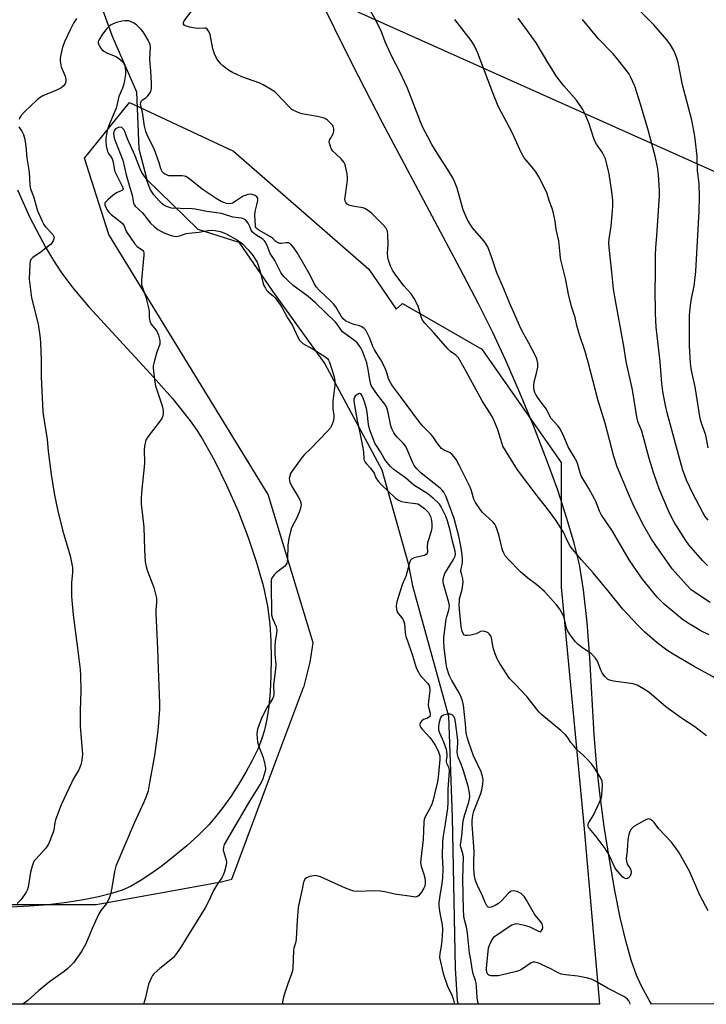
# Model space of a CAD drawing. Units: inches. Extents: x 1201770 to 1207771, y 549455 to 553457.
# Drawn here: x 1204527 to 1204780, y 549456 to 549818 of the extents above; entities that cross this region are included whole.
import ezdxf

# ---------------------------------------------------------------- set-up
doc = ezdxf.new("R2010")
doc.units = ezdxf.units.IN
doc.header["$MEASUREMENT"] = 0
for name, color, linetype in [('HYDRO-Single Line Stream', 4, 'Continuous'), ('NTRL-Farm Land', 3, 'Continuous'), ('NTRL-Trees', 3, 'Continuous'), ('Undefined', 1, 'Continuous'), ('UTIL-Cross Country Transmission Line', 1, 'Continuous')]:
    doc.layers.add(name, color=color, linetype=linetype)

msp = doc.modelspace()

# ---------------------------------------------------------------- linework, layer by layer
at = {"layer": 'HYDRO-Single Line Stream'}
msp.add_lwpolyline([(1204532.45, 549937.75), (1204530.07, 549927.15), (1204531.29, 549910.18), (1204541.18, 549877.52), (1204550.13, 549859.34), (1204554.27, 549831.32), (1204561.2, 549811.97), (1204570.19, 549791.52), (1204571.04, 549770.47), (1204573.96, 549759.2), (1204592.65, 549740.97), (1204607.73, 549736.21), (1204620.15, 549718.24), (1204639.31, 549691.55), (1204654.19, 549663.87), (1204660.24, 549652.58), (1204670, 549618.11), (1204671.54, 549609.86), (1204684.79, 549561.94), (1204686.16, 549524.82), (1204687.19, 549469.34), (1204688.03, 549457.53), (1204688.33, 549456.16)], dxfattribs=at)
at = {"layer": 'NTRL-Farm Land'}
msp.add_lwpolyline([(1204983.28, 549456.23), (1204759.43, 549456.17), (1204758.54, 549457.63), (1204755.71, 549462.76), (1204753.85, 549466.76), (1204751.91, 549472.29), (1204749.93, 549479.36), (1204747.92, 549487.96), (1204745.93, 549497.88), (1204743.91, 549509.31), (1204742.03, 549521.44), (1204740.39, 549533.71), (1204739.16, 549544.68), (1204738.32, 549555.23), (1204736.66, 549583.41), (1204735.71, 549596.36), (1204734.43, 549608.45), (1204732.87, 549617.79), (1204730.95, 549625.63), (1204728.31, 549634.67), (1204724.9, 549645.02), (1204720.84, 549656.3), (1204716.12, 549668.51), (1204711.05, 549680.85), (1204705.88, 549692.72), (1204700.95, 549703.3), (1204695.81, 549713.6), (1204688.99, 549726.72), (1204660.5, 549780.04), (1204649.54, 549801.5), (1204636.13, 549828.64)], dxfattribs=at)
msp.add_polyline3d([(1204526.44, 549755.5, 0), (1204530.98, 549745.34, 0), (1204536.73, 549734.41, 0), (1204539.66, 549729.45, 0), (1204542.3, 549725.37, 0), (1204546.67, 549719.53, 0), (1204552.63, 549712.48, 0), (1204575.3, 549687.86, 0), (1204583.35, 549678.73, 0), (1204589.86, 549670.59, 0), (1204592.32, 549667.14, 0), (1204594.45, 549663.81, 0), (1204598.8, 549655.99, 0), (1204603.24, 549646.94, 0), (1204607.45, 549637.32, 0), (1204611.22, 549627.61, 0), (1204614.29, 549618.52, 0), (1204616.68, 549610, 0), (1204618.28, 549602.43, 0), (1204619.12, 549595.79, 0), (1204619.46, 549589.67, 0), (1204619.6, 549583.15, 0), (1204619.52, 549576.89, 0), (1204619.22, 549570.9, 0), (1204618.73, 549565.56, 0), (1204618.03, 549560.84, 0), (1204617.17, 549556.82, 0), (1204616.11, 549553.41, 0), (1204614.67, 549549.91, 0), (1204612.72, 549545.88, 0), (1204610.31, 549541.43, 0), (1204607.63, 549536.91, 0), (1204604.78, 549532.49, 0), (1204601.97, 549528.5, 0), (1204599.2, 549524.94, 0), (1204596.67, 549522.05, 0), (1204592.99, 549518.39, 0), (1204588.6, 549514.35, 0), (1204584.03, 549510.48, 0), (1204579.57, 549506.98, 0), (1204575.4, 549503.97, 0), (1204571.48, 549501.43, 0), (1204567.9, 549499.43, 0), (1204564.88, 549498.06, 0), (1204561, 549496.75, 0), (1204556.23, 549495.53, 0), (1204550.65, 549494.42, 0), (1204544.56, 549493.49, 0), (1204537.67, 549492.69, 0), (1204530.77, 549492.13, 0), (1204524.06, 549491.83, 0)], dxfattribs=at)
at = {"layer": 'NTRL-Trees'}
msp.add_polyline3d([(1204492.87, 549492.78, 0), (1204555.37, 549492.78, 0), (1204601.2, 549501.12, 0), (1204605.23, 549502.13, 0), (1204621.74, 549546.38, 0), (1204631.64, 549572.9, 0), (1204631.7, 549573.07, 0), (1204633.98, 549581.79, 0), (1204635.05, 549588.98, 0), (1204618.58, 549643.46, 0), (1204559.93, 549739.09, 0), (1204551.01, 549767.14, 0), (1204567.58, 549787.54, 0), (1204605.83, 549769.69, 0), (1204655.55, 549726.34, 0), (1204665.55, 549711.58, 0), (1204667.87, 549713.62, 0), (1204697.04, 549696.95, 0), (1204726.2, 549655.28, 0), (1204726.2, 549609.45, 0), (1204734.54, 549521.95, 0), (1204740.23, 549456.17, 0), (1204338.91, 549456.07, 0)], dxfattribs=at)
at = {"layer": 'Undefined'}
for points, elevation in [([(1204780.16, 549660.66), (1204779.3, 549665.3), (1204777.8, 549669.64), (1204777.31, 549671.35), (1204775.39, 549683), (1204774.31, 549687.97), (1204773.97, 549689.84), (1204773.76, 549691.79), (1204773.38, 549698.13), (1204773.33, 549705.39), (1204773.39, 549709.37), (1204773.66, 549712.92), (1204774.12, 549715.47), (1204775.1, 549720.04), (1204775.7, 549725.47), (1204776.9, 549747.63), (1204777, 549752.78), (1204776.87, 549757.73), (1204776.33, 549762.43), (1204776.21, 549767.88), (1204775.34, 549775.21), (1204774.17, 549781.1), (1204770.78, 549794.06), (1204769.12, 549802.25), (1204768.57, 549804.23), (1204767.64, 549806.66), (1204766.37, 549808.74), (1204764.97, 549810.57), (1204760.21, 549816.15), (1204758.79, 549817.63), (1204753.34, 549822.94)], 420), ([(1204780.97, 549603.79), (1204776.26, 549606.81), (1204775.04, 549607.63), (1204773.98, 549608.46), (1204772.2, 549610.24), (1204767, 549616.19), (1204760.68, 549625.09), (1204759.42, 549627.03), (1204756.51, 549631.99), (1204753.14, 549638.67), (1204751.24, 549642.88), (1204747.69, 549651.28), (1204746.77, 549653.67), (1204745.54, 549657.48), (1204742.31, 549669.7), (1204739.75, 549677.85), (1204736.14, 549692.08), (1204734.98, 549696.02), (1204732.94, 549702.14), (1204731.96, 549705.57), (1204731.28, 549708.51), (1204729.99, 549712.63), (1204728.92, 549717.09), (1204727.82, 549722.92), (1204725.98, 549730.17), (1204725.76, 549731.86), (1204725.31, 549736.68), (1204724.38, 549740.86), (1204723.93, 549743.92), (1204723.23, 549747.33), (1204722.79, 549749), (1204721.85, 549751.2), (1204720.87, 549754.33), (1204720.44, 549755.44), (1204717.92, 549760.21), (1204716.87, 549762.02), (1204715.5, 549763.81), (1204712.58, 549767.26), (1204711.43, 549769.17), (1204708.16, 549776.59), (1204704.22, 549783.92), (1204703.08, 549786.22), (1204701.11, 549791.16), (1204695.6, 549805.67), (1204694.39, 549808.37), (1204693.11, 549810.31), (1204687.11, 549818.09)], 414), ([(1204779.92, 549617.42), (1204779.06, 549618.18), (1204778.08, 549619.21), (1204773.14, 549624.93), (1204772.01, 549626.57), (1204767.74, 549633.31), (1204766.75, 549635.11), (1204765.64, 549637.52), (1204762.24, 549645.59), (1204761.31, 549648.03), (1204760.08, 549651.57), (1204758.51, 549656.73), (1204755.77, 549666.78), (1204755.27, 549668.16), (1204754.45, 549669.91), (1204754.1, 549671.24), (1204752.37, 549681.9), (1204750.12, 549692.39), (1204749.26, 549697.98), (1204745.85, 549716.13), (1204745.37, 549719.02), (1204744.82, 549725.17), (1204743.77, 549734.32), (1204743.68, 549735.8), (1204743.79, 549737.49), (1204744.5, 549742.08), (1204745.06, 549747.7), (1204745.18, 549749.48), (1204745.11, 549751.5), (1204744.85, 549754.68), (1204743.76, 549761.29), (1204743.01, 549764.91), (1204742.45, 549766.8), (1204741.78, 549768.35), (1204741.26, 549769.34), (1204739.16, 549772.28), (1204738.55, 549773.37), (1204738.06, 549774.72), (1204736.41, 549780.04), (1204734.92, 549783.47), (1204734.11, 549785.01), (1204731.79, 549788.38), (1204727.15, 549793.65), (1204724.65, 549797), (1204721.26, 549802.25), (1204716.94, 549809.51), (1204713.86, 549813.9), (1204710.33, 549818.59)], 416), ([(1204780.17, 549634.03), (1204779.14, 549635.44), (1204778.24, 549636.86), (1204774.52, 549643.83), (1204772.29, 549648.71), (1204770.82, 549652.75), (1204765.15, 549673.51), (1204764.5, 549676.17), (1204763.53, 549681.38), (1204763.16, 549684.24), (1204762.5, 549692.19), (1204761.08, 549705), (1204760.83, 549710.02), (1204760.67, 549719.4), (1204760.79, 549723.5), (1204760.79, 549731.46), (1204760.95, 549734.26), (1204761.34, 549738.56), (1204762.27, 549753.24), (1204762.27, 549755.25), (1204761.95, 549761.01), (1204761.55, 549763.91), (1204760.72, 549767.86), (1204759.45, 549772.35), (1204758.3, 549777.03), (1204755.33, 549787), (1204753.29, 549793.51), (1204751.84, 549796.72), (1204750.99, 549798.25), (1204746.46, 549803.98), (1204745.12, 549805.52), (1204739.9, 549810.95), (1204733.97, 549818.08)], 418)]:
    msp.add_lwpolyline(points, dxfattribs=dict(at, elevation=elevation))
for points in [[(1204780.54, 549591.88, 412), (1204777.53, 549593.36, 412), (1204772.55, 549596.33, 412), (1204770.66, 549597.63, 412), (1204764.04, 549603.13, 412), (1204762.63, 549604.46, 412), (1204761.47, 549605.7, 412), (1204756.02, 549612.33, 412), (1204752.73, 549617.08, 412), (1204751.18, 549619.5, 412), (1204745, 549630.03, 412), (1204740.91, 549636.09, 412), (1204740.28, 549637.32, 412), (1204739.05, 549640.64, 412), (1204738.45, 549641.92, 412), (1204736.38, 549645.69, 412), (1204733.52, 549650.31, 412), (1204733.12, 549651.38, 412), (1204732.34, 549654.46, 412), (1204731.95, 549655.54, 412), (1204730.97, 549657.35, 412), (1204728.7, 549661.04, 412), (1204727.15, 549664.73, 412), (1204725.79, 549667.55, 412), (1204724.99, 549668.73, 412), (1204722.56, 549671.44, 412), (1204720.7, 549674.9, 412), (1204717.71, 549678.85, 412), (1204716.84, 549680.26, 412), (1204716.52, 549681.02, 412), (1204716.29, 549681.84, 412), (1204716.13, 549682.68, 412), (1204716.1, 549683.52, 412), (1204716.32, 549684.93, 412), (1204717.18, 549688.03, 412), (1204717.59, 549690.24, 412), (1204717.57, 549691.67, 412), (1204717.2, 549693.39, 412), (1204716.63, 549694.71, 412), (1204714.24, 549699.34, 412), (1204711.81, 549703.54, 412), (1204710.85, 549705.56, 412), (1204708.85, 549710.4, 412), (1204707.18, 549713.94, 412), (1204705.15, 549719.09, 412), (1204702.57, 549724.93, 412), (1204700.59, 549730.89, 412), (1204699.18, 549734.46, 412), (1204698.6, 549735.48, 412), (1204697.74, 549736.68, 412), (1204693.65, 549741.51, 412), (1204692.51, 549743.2, 412), (1204691.65, 549744.71, 412), (1204690.23, 549748.13, 412), (1204688.01, 549756.02, 412), (1204687.04, 549758.56, 412), (1204686.38, 549759.83, 412), (1204684.44, 549763.05, 412), (1204681.47, 549767.55, 412), (1204678.68, 549772.17, 412), (1204677.16, 549774.88, 412), (1204675.5, 549778.14, 412), (1204674.5, 549780.42, 412), (1204669.74, 549792.78, 412), (1204666.91, 549798.85, 412), (1204664.05, 549804.19, 412), (1204661.56, 549809.87, 412), (1204660.15, 549813.56, 412), (1204658.27, 549817.35, 412), (1204654.88, 549823.44, 412)], [(1204784.3, 549575.21, 410), (1204775.11, 549580.29, 410), (1204767.37, 549584.78, 410), (1204765.01, 549586.28, 410), (1204761.45, 549588.98, 410), (1204756.92, 549592.87, 410), (1204754.2, 549595.52, 410), (1204748.81, 549601.33, 410), (1204743.81, 549607.51, 410), (1204737.89, 549614.62, 410), (1204733.61, 549619.43, 410), (1204729.82, 549623.98, 410), (1204729.34, 549624.67, 410), (1204728.73, 549625.81, 410), (1204727.01, 549629.63, 410), (1204724.28, 549633.98, 410), (1204721.53, 549637.76, 410), (1204717.36, 549643.02, 410), (1204710.19, 549652.5, 410), (1204705.77, 549659.61, 410), (1204704.81, 549661.28, 410), (1204704.34, 549662.51, 410), (1204702.93, 549667.21, 410), (1204701.55, 549670.52, 410), (1204700.8, 549672.14, 410), (1204697.2, 549677.85, 410), (1204693.44, 549684.64, 410), (1204690.58, 549690.09, 410), (1204688.46, 549693.66, 410), (1204687.53, 549694.7, 410), (1204685.58, 549696.07, 410), (1204684.56, 549697, 410), (1204679.47, 549702.82, 410), (1204676.11, 549706.46, 410), (1204675.24, 549707.6, 410), (1204674.73, 549708.8, 410), (1204673.62, 549712.66, 410), (1204672.21, 549715.57, 410), (1204671.04, 549717.19, 410), (1204668.43, 549720.14, 410), (1204665.2, 549724.44, 410), (1204664.22, 549725.92, 410), (1204663.53, 549727.46, 410), (1204662.75, 549729.59, 410), (1204662.5, 549730.69, 410), (1204662.42, 549732.15, 410), (1204662.56, 549735.21, 410), (1204662.54, 549739.07, 410), (1204662.35, 549740.21, 410), (1204661.76, 549741.47, 410), (1204660.8, 549742.6, 410), (1204656.79, 549746.62, 410), (1204655.9, 549747.42, 410), (1204655, 549748.04, 410), (1204654.05, 549748.57, 410), (1204653.29, 549748.84, 410), (1204650.19, 549749.29, 410), (1204648.54, 549749.69, 410), (1204648.03, 549749.9, 410), (1204647.58, 549750.2, 410), (1204647.06, 549750.82, 410), (1204646.83, 549751.31, 410), (1204646.75, 549752.13, 410), (1204646.9, 549753.59, 410), (1204647.72, 549758.99, 410), (1204647.72, 549759.85, 410), (1204647.52, 549761.3, 410), (1204646.94, 549764.19, 410), (1204646.66, 549765.01, 410), (1204646.4, 549765.5, 410), (1204645.38, 549766.82, 410), (1204643.34, 549768.64, 410), (1204642.34, 549769.71, 410), (1204641.72, 549770.66, 410), (1204641.13, 549772.2, 410), (1204640.98, 549772.98, 410), (1204641.06, 549773.68, 410), (1204641.37, 549774.37, 410), (1204642.36, 549776, 410), (1204642.61, 549777.04, 410), (1204642.65, 549777.84, 410), (1204642.59, 549778.35, 410), (1204642.41, 549778.83, 410), (1204642.11, 549779.28, 410), (1204641.34, 549780.12, 410), (1204640.28, 549781.09, 410), (1204639.58, 549781.57, 410), (1204639.08, 549781.79, 410), (1204636.66, 549782.4, 410), (1204630.87, 549783.38, 410), (1204629.53, 549783.85, 410), (1204627.99, 549784.58, 410), (1204627.28, 549785.02, 410), (1204626.4, 549785.79, 410), (1204621.6, 549790.89, 410), (1204620.94, 549791.44, 410), (1204619.97, 549792.09, 410), (1204616.7, 549794.04, 410), (1204615.42, 549794.7, 410), (1204608.91, 549797.03, 410), (1204605.4, 549798.55, 410), (1204603.94, 549799.45, 410), (1204601.9, 549800.99, 410), (1204601.1, 549801.8, 410), (1204600.05, 549803.18, 410), (1204599.42, 549804.16, 410), (1204598.8, 549805.41, 410), (1204598.17, 549807.29, 410), (1204597.19, 549812.56, 410), (1204596.77, 549813.65, 410), (1204596.15, 549814.51, 410), (1204595.62, 549814.85, 410), (1204595.2, 549814.94, 410), (1204592.85, 549814.78, 410), (1204591.7, 549814.91, 410), (1204589.68, 549815.27, 410), (1204588.84, 549815.47, 410), (1204588.08, 549815.75, 410), (1204587.69, 549816.02, 410), (1204587.45, 549816.37, 410), (1204587.43, 549816.9, 410), (1204587.71, 549817.55, 410), (1204590.5, 549821.26, 410)], [(1204548.11, 549818.42, 410), (1204547.03, 549816.76, 410), (1204545.87, 549814.55, 410), (1204543.83, 549810.07, 410), (1204543.15, 549808.46, 410), (1204542.8, 549807.37, 410), (1204542.17, 549804.58, 410), (1204542.07, 549803.73, 410), (1204542.1, 549802.89, 410), (1204542.5, 549800.65, 410), (1204543.91, 549797.21, 410), (1204544.24, 549796.14, 410), (1204544.23, 549795.2, 410), (1204543.91, 549794.45, 410), (1204543.23, 549793.55, 410), (1204542.33, 549792.84, 410), (1204540.73, 549792.1, 410), (1204535.67, 549790.06, 410), (1204534.72, 549789.46, 410), (1204533.6, 549788.59, 410), (1204528.94, 549784.11, 410), (1204527.75, 549782.81, 410), (1204527.32, 549782.09, 410), (1204527.01, 549781.33, 410)], [(1204779.57, 549554.8, 408), (1204775.33, 549558.05, 408), (1204770.38, 549561.31, 408), (1204764.67, 549565.46, 408), (1204758.35, 549570.76, 408), (1204757.44, 549571.46, 408), (1204756.44, 549572.09, 408), (1204754.07, 549573.34, 408), (1204752.7, 549573.86, 408), (1204745.4, 549574.91, 408), (1204744, 549575.24, 408), (1204743.26, 549575.61, 408), (1204742.24, 549576.56, 408), (1204741.22, 549577.92, 408), (1204740.74, 549578.93, 408), (1204739.49, 549582.2, 408), (1204739.07, 549582.98, 408), (1204738.73, 549583.44, 408), (1204737.31, 549584.84, 408), (1204733.99, 549587.08, 408), (1204732.41, 549588.38, 408), (1204731.37, 549589.39, 408), (1204729.58, 549591.75, 408), (1204728.64, 549593.24, 408), (1204728.19, 549594.39, 408), (1204727.36, 549597.75, 408), (1204726.99, 549598.83, 408), (1204725.64, 549601.31, 408), (1204724.53, 549602.95, 408), (1204720.02, 549607.86, 408), (1204717.22, 549610.27, 408), (1204713.91, 549612.71, 408), (1204711.2, 549615, 408), (1204706.66, 549619.65, 408), (1204705.61, 549620.94, 408), (1204705.08, 549621.9, 408), (1204704.68, 549622.96, 408), (1204703.31, 549628.66, 408), (1204702.7, 549630.54, 408), (1204702.17, 549631.83, 408), (1204701.75, 549632.52, 408), (1204701.02, 549633.37, 408), (1204697.31, 549636.83, 408), (1204696.26, 549638.18, 408), (1204694.65, 549640.51, 408), (1204694.05, 549641.8, 408), (1204693.25, 549644.86, 408), (1204692.77, 549646.2, 408), (1204688.72, 549654.27, 408), (1204687.59, 549656.31, 408), (1204686.8, 549657.49, 408), (1204686.05, 549658.3, 408), (1204685.36, 549658.74, 408), (1204682.89, 549659.89, 408), (1204682.24, 549660.4, 408), (1204681.67, 549661.02, 408), (1204680.45, 549662.59, 408), (1204679.01, 549664.8, 408), (1204678.47, 549665.5, 408), (1204675.33, 549668.6, 408), (1204674.1, 549670.03, 408), (1204667.1, 549679.55, 408), (1204664.15, 549683.41, 408), (1204663.54, 549684.38, 408), (1204662.92, 549685.69, 408), (1204662.03, 549688.57, 408), (1204661.48, 549689.9, 408), (1204659.88, 549693.01, 408), (1204657.58, 549696.66, 408), (1204657.03, 549697.91, 408), (1204655.82, 549701.14, 408), (1204654.96, 549702.92, 408), (1204654.39, 549703.88, 408), (1204653.83, 549704.5, 408), (1204652.92, 549705.13, 408), (1204652.14, 549705.42, 408), (1204650.06, 549705.99, 408), (1204648.48, 549706.61, 408), (1204646.98, 549707.34, 408), (1204646.1, 549708.07, 408), (1204645.38, 549709.06, 408), (1204643.34, 549712.47, 408), (1204642.51, 549713.6, 408), (1204641.49, 549714.64, 408), (1204637.37, 549718.43, 408), (1204636.14, 549719.83, 408), (1204635.6, 549720.74, 408), (1204633.97, 549724.06, 408), (1204629.26, 549732.23, 408), (1204627.92, 549734.14, 408), (1204626.81, 549735.45, 408), (1204626.4, 549735.76, 408), (1204625.94, 549735.93, 408), (1204625.2, 549735.93, 408), (1204623.33, 549735.71, 408), (1204622.8, 549735.76, 408), (1204622.04, 549736.02, 408), (1204621.4, 549736.46, 408), (1204620.26, 549737.55, 408), (1204619.63, 549738.03, 408), (1204615.15, 549740.69, 408), (1204614.48, 549741.16, 408), (1204614.12, 549741.53, 408), (1204613.93, 549741.9, 408), (1204613.87, 549742.32, 408), (1204613.63, 549746.13, 408), (1204613.76, 549747.47, 408), (1204614.42, 549749.89, 408), (1204614.75, 549751.52, 408), (1204614.73, 549752.26, 408), (1204614.66, 549752.48, 408), (1204614.37, 549752.86, 408), (1204613.72, 549753.32, 408), (1204612.7, 549753.77, 408), (1204611.89, 549753.89, 408), (1204611.1, 549753.77, 408), (1204610.05, 549753.43, 408), (1204609.36, 549753.09, 408), (1204606.41, 549751.15, 408), (1204605.38, 549750.58, 408), (1204604.46, 549750.32, 408), (1204603.23, 549750.47, 408), (1204601.23, 549751.19, 408), (1204599.46, 549752.24, 408), (1204594.31, 549755.75, 408), (1204589.29, 549759.73, 408), (1204588.33, 549760.35, 408), (1204587.8, 549760.53, 408), (1204586.96, 549760.62, 408), (1204583.39, 549760.56, 408), (1204582.04, 549760.65, 408), (1204581.53, 549760.79, 408), (1204580.77, 549761.12, 408), (1204580.09, 549761.56, 408), (1204579.71, 549761.92, 408), (1204579.41, 549762.39, 408), (1204579.07, 549763.2, 408), (1204578.43, 549765.36, 408), (1204576.6, 549770.57, 408), (1204574.32, 549775.07, 408), (1204573.52, 549776.94, 408), (1204573.05, 549778.91, 408), (1204572.36, 549784.06, 408), (1204571.67, 549786.86, 408), (1204571.7, 549787.55, 408), (1204571.94, 549788.12, 408), (1204572.38, 549788.54, 408), (1204573.75, 549789.43, 408), (1204574.36, 549789.98, 408), (1204574.85, 549790.67, 408), (1204575.25, 549791.42, 408), (1204575.56, 549792.21, 408), (1204575.68, 549792.72, 408), (1204575.69, 549794.54, 408), (1204575.39, 549799.2, 408), (1204575.04, 549803.32, 408), (1204575.26, 549807.99, 408), (1204575.17, 549808.74, 408), (1204574.97, 549809.45, 408), (1204574.46, 549810.51, 408), (1204573.22, 549812.55, 408), (1204572.55, 549813.53, 408), (1204571.81, 549814.44, 408), (1204570.16, 549816.09, 408), (1204569.19, 549816.72, 408), (1204568.17, 549817.25, 408), (1204567.38, 549817.55, 408), (1204566.83, 549817.64, 408), (1204565.98, 549817.61, 408), (1204564.83, 549817.43, 408), (1204562.85, 549816.97, 408), (1204561.57, 549816.45, 408), (1204560.6, 549815.94, 408), (1204559.83, 549815.36, 408), (1204559.28, 549814.81, 408), (1204557.6, 549812.62, 408), (1204556.3, 549810.49, 408), (1204556.12, 549810, 408), (1204556.07, 549809.42, 408), (1204556.25, 549808.72, 408), (1204556.68, 549807.98, 408), (1204557.46, 549807.08, 408), (1204558.12, 549806.49, 408), (1204559.25, 549805.85, 408), (1204562.51, 549804.47, 408), (1204563.51, 549803.88, 408), (1204564.45, 549803.18, 408), (1204564.98, 549802.59, 408), (1204565.45, 549801.88, 408), (1204565.81, 549801.1, 408), (1204566, 549800.31, 408), (1204566.14, 549798.96, 408), (1204566.1, 549797.86, 408), (1204565.73, 549795.62, 408), (1204565.36, 549793.97, 408), (1204564.97, 549792.86, 408), (1204563.66, 549789.8, 408), (1204562.97, 549786.52, 408), (1204562.66, 549785.52, 408), (1204560.21, 549779.78, 408), (1204559.7, 549778.42, 408), (1204559.4, 549777.33, 408), (1204559.14, 549775.89, 408), (1204558.93, 549774.43, 408), (1204558.87, 549773.33, 408), (1204559.03, 549771.6, 408), (1204559.52, 549769.59, 408), (1204559.91, 549768.85, 408), (1204560.84, 549767.51, 408), (1204561.18, 549766.88, 408), (1204561.56, 549765.66, 408), (1204561.92, 549763.35, 408), (1204562.21, 549762.24, 408), (1204564.88, 549756.78, 408), (1204565.19, 549755.84, 408), (1204565.14, 549755.51, 408), (1204564.86, 549755.23, 408), (1204563.29, 549754.65, 408), (1204562.79, 549754.39, 408), (1204561.63, 549753.53, 408), (1204559.61, 549751.83, 408), (1204558.67, 549750.85, 408), (1204558.48, 549750.42, 408), (1204558.5, 549749.95, 408), (1204559.01, 549748.68, 408), (1204559.44, 549747.92, 408), (1204559.96, 549747.22, 408), (1204560.82, 549746.45, 408), (1204564.19, 549743.88, 408), (1204565.02, 549743.09, 408), (1204565.44, 549742.46, 408), (1204566.08, 549740.84, 408), (1204566.49, 549740.08, 408), (1204569.47, 549735.73, 408), (1204570.4, 549734.63, 408), (1204570.84, 549734.27, 408), (1204572.22, 549733.41, 408), (1204572.5, 549733.15, 408), (1204572.71, 549732.77, 408), (1204572.8, 549732.27, 408), (1204572.8, 549731.43, 408), (1204572, 549722.42, 408), (1204572.01, 549720.71, 408), (1204572.3, 549719.58, 408), (1204573.62, 549715.97, 408), (1204574.44, 549712.59, 408), (1204574.76, 549710.9, 408), (1204574.74, 549708.6, 408), (1204575.03, 549707.17, 408), (1204575.49, 549706.13, 408), (1204577.25, 549704.02, 408), (1204577.68, 549703.32, 408), (1204578.18, 549702.02, 408), (1204578.69, 549700.12, 408), (1204578.76, 549699.31, 408), (1204578.68, 549698.75, 408), (1204577.55, 549695.37, 408), (1204576.62, 549692.22, 408), (1204576.3, 549690.77, 408), (1204576.26, 549689.91, 408), (1204576.79, 549685.6, 408), (1204577.18, 549683.31, 408), (1204577.68, 549681.61, 408), (1204579.58, 549676.05, 408), (1204579.88, 549674.94, 408), (1204579.99, 549674.09, 408), (1204579.96, 549673.24, 408), (1204579.83, 549672.4, 408), (1204579.42, 549671.38, 408), (1204578.47, 549670.02, 408), (1204574.27, 549664.71, 408), (1204573.67, 549663.71, 408), (1204573.41, 549662.93, 408), (1204573.1, 549661.29, 408), (1204572.95, 549659.89, 408), (1204573.05, 549655.04, 408), (1204573, 549653.6, 408), (1204572.06, 549645.41, 408), (1204571.86, 549642.3, 408), (1204571.9, 549640.02, 408), (1204572.83, 549631.45, 408), (1204573.05, 549623.25, 408), (1204573.36, 549618.7, 408), (1204573.68, 549617.02, 408), (1204574.04, 549615.63, 408), (1204576.46, 549609.34, 408), (1204577.17, 549606.83, 408), (1204577.44, 549605.42, 408), (1204577.45, 549603.81, 408), (1204577.21, 549600.95, 408), (1204577.19, 549599.8, 408), (1204577.88, 549586.7, 408), (1204578.05, 549579.53, 408), (1204578.38, 549573.17, 408), (1204578.59, 549566.64, 408), (1204578.54, 549564.57, 408), (1204578.13, 549558.05, 408), (1204577.78, 549554.81, 408), (1204576.7, 549547.49, 408), (1204574.98, 549537.47, 408), (1204574.39, 549534.54, 408), (1204573.72, 549532.43, 408), (1204572.89, 549530.33, 408), (1204569.27, 549522.65, 408), (1204562.56, 549506.8, 408), (1204562.05, 549504.9, 408), (1204561.12, 549498.91, 408), (1204560.42, 549496.07, 408), (1204559.96, 549494.69, 408), (1204559.07, 549493.17, 408), (1204557.06, 549490.58, 408), (1204556.27, 549489.33, 408), (1204553.8, 549483.99, 408), (1204551.51, 549478.34, 408), (1204550.09, 549475.73, 408), (1204549.11, 549474.23, 408), (1204546.97, 549471.36, 408), (1204546.19, 549470.46, 408), (1204544.91, 549469.22, 408), (1204543.53, 549468.1, 408), (1204538.15, 549464.33, 408), (1204534.12, 549460.98, 408), (1204530.28, 549457.45, 408), (1204528.44, 549456.12, 408)], [(1204526.91, 549778.57, 410), (1204528.12, 549776.74, 410), (1204528.61, 549775.82, 410), (1204529.11, 549773.92, 410), (1204529.52, 549771.4, 410), (1204529.9, 549767.14, 410), (1204530.7, 549761.91, 410), (1204530.9, 549757.2, 410), (1204531.18, 549755.77, 410), (1204532.33, 549752.98, 410), (1204533.79, 549747.7, 410), (1204535.57, 549743.69, 410), (1204536.09, 549742.73, 410), (1204536.62, 549741.99, 410), (1204539.38, 549738.99, 410), (1204539.67, 549738.53, 410), (1204539.85, 549737.92, 410), (1204539.82, 549737.47, 410), (1204539.55, 549736.74, 410), (1204539.11, 549736.05, 410), (1204538.54, 549735.42, 410), (1204535.13, 549732.69, 410), (1204532.02, 549730.6, 410), (1204531.29, 549729.83, 410), (1204531.04, 549729.07, 410), (1204530.94, 549728.22, 410), (1204530.75, 549722.6, 410), (1204531.55, 549715.8, 410), (1204534.05, 549706.02, 410), (1204534.8, 549700.89, 410), (1204534.92, 549699.13, 410), (1204535.08, 549692.91, 410), (1204535.1, 549686.67, 410), (1204535.73, 549673.85, 410), (1204535.95, 549672.09, 410), (1204537.31, 549663.64, 410), (1204537.74, 549659.35, 410), (1204538.83, 549650.78, 410), (1204540.05, 549643.19, 410), (1204541.08, 549637.95, 410), (1204543.08, 549629.97, 410), (1204545.77, 549620.92, 410), (1204546.68, 549616.62, 410), (1204546.69, 549614.66, 410), (1204546.31, 549611.11, 410), (1204546.23, 549609.68, 410), (1204546.21, 549607.68, 410), (1204546.31, 549605.94, 410), (1204546.85, 549599.27, 410), (1204548.49, 549586.96, 410), (1204549.44, 549579.16, 410), (1204549.61, 549576.94, 410), (1204549.74, 549571.32, 410), (1204549.41, 549564.06, 410), (1204549.46, 549558.17, 410), (1204550.26, 549548.07, 410), (1204550.12, 549545.8, 410), (1204549.72, 549544.12, 410), (1204548.94, 549542.24, 410), (1204546.9, 549538.81, 410), (1204546.22, 549537.54, 410), (1204542.49, 549529.39, 410), (1204540.39, 549523.91, 410), (1204540.15, 549522.9, 410), (1204539.72, 549520.09, 410), (1204539.44, 549518.97, 410), (1204537.76, 549514.99, 410), (1204537.36, 549514.24, 410), (1204536.86, 549513.52, 410), (1204533.12, 549509.45, 410), (1204532.58, 549508.77, 410), (1204532.13, 549507.98, 410), (1204531.76, 549506.9, 410), (1204531.23, 549504.67, 410), (1204530.38, 549499.11, 410), (1204530.03, 549498.01, 410), (1204529.62, 549497.24, 410), (1204527.75, 549494.57, 410), (1204526.29, 549493.08, 410)], [(1204780.19, 549490.38, 406), (1204777.16, 549496.22, 406), (1204773.34, 549504.98, 406), (1204769.52, 549511.73, 406), (1204768.22, 549513.69, 406), (1204766.62, 549515.78, 406), (1204762.07, 549520.61, 406), (1204760.34, 549522.93, 406), (1204759.75, 549523.53, 406), (1204759.05, 549523.98, 406), (1204758.32, 549524.19, 406), (1204757.54, 549524.03, 406), (1204756.5, 549523.51, 406), (1204752.89, 549521.37, 406), (1204751.93, 549520.45, 406), (1204751.4, 549519.57, 406), (1204751.09, 549518.51, 406), (1204750.74, 549516.58, 406), (1204750.47, 549512.55, 406), (1204750.04, 549509.55, 406), (1204750.13, 549508.71, 406), (1204750.45, 549507.63, 406), (1204751.48, 549506.02, 406), (1204751.79, 549505.38, 406), (1204751.87, 549504.92, 406), (1204751.85, 549504.37, 406), (1204751.64, 549503.56, 406), (1204751.4, 549503.09, 406), (1204750.91, 549502.55, 406), (1204750.53, 549502.3, 406), (1204750.1, 549502.23, 406), (1204749.64, 549502.34, 406), (1204749.19, 549502.59, 406), (1204748.78, 549502.96, 406), (1204746.41, 549505.62, 406), (1204745.91, 549506.33, 406), (1204744.06, 549510.36, 406), (1204743.11, 549512.11, 406), (1204742.36, 549513.32, 406), (1204739.08, 549517.81, 406), (1204736.56, 549520.64, 406), (1204736.25, 549521.08, 406), (1204736.05, 549521.55, 406), (1204736.05, 549522.17, 406), (1204736.22, 549522.66, 406), (1204738.04, 549525.61, 406), (1204740.45, 549530.62, 406), (1204740.95, 549531.97, 406), (1204741.13, 549533.12, 406), (1204741.34, 549536.67, 406), (1204741.23, 549538.1, 406), (1204740.63, 549539.39, 406), (1204738.28, 549543.08, 406), (1204737.28, 549544.5, 406), (1204735.53, 549546.44, 406), (1204734.31, 549547.66, 406), (1204732.04, 549549.67, 406), (1204730.66, 549551.15, 406), (1204729.74, 549552.26, 406), (1204728.46, 549554.24, 406), (1204727.74, 549555.14, 406), (1204726.03, 549556.67, 406), (1204719.09, 549562.53, 406), (1204718.02, 549563.52, 406), (1204717.06, 549564.66, 406), (1204713.53, 549569.26, 406), (1204709.24, 549573.69, 406), (1204707.26, 549575.88, 406), (1204703.63, 549581.3, 406), (1204702.61, 549583.08, 406), (1204701.9, 549584.92, 406), (1204701.21, 549587.08, 406), (1204700.54, 549590.88, 406), (1204700.22, 549591.64, 406), (1204699.77, 549592.3, 406), (1204699.37, 549592.64, 406), (1204698.89, 549592.88, 406), (1204698.11, 549593.13, 406), (1204697.32, 549593.25, 406), (1204696.58, 549593.12, 406), (1204695.47, 549592.44, 406), (1204694.95, 549592.23, 406), (1204692.94, 549591.78, 406), (1204691.78, 549591.62, 406), (1204690.98, 549591.61, 406), (1204690.54, 549591.76, 406), (1204690.24, 549592.08, 406), (1204689.78, 549593.28, 406), (1204689.45, 549594.93, 406), (1204688.87, 549601.18, 406), (1204688.76, 549603.17, 406), (1204688.77, 549604.25, 406), (1204688.87, 549605.06, 406), (1204689.84, 549608.59, 406), (1204690.18, 549611.25, 406), (1204690.1, 549612.41, 406), (1204689.51, 549614.37, 406), (1204689.34, 549615.22, 406), (1204689.42, 549616.28, 406), (1204689.82, 549617.73, 406), (1204689.93, 549618.45, 406), (1204689.93, 549619.6, 406), (1204689.79, 549621.35, 406), (1204689.47, 549623.87, 406), (1204688.55, 549628.15, 406), (1204686.82, 549634.6, 406), (1204686.07, 549636.96, 406), (1204683.96, 549642.56, 406), (1204683.48, 549643.64, 406), (1204683.05, 549644.35, 406), (1204682.55, 549644.97, 406), (1204681.71, 549645.74, 406), (1204674.69, 549651.3, 406), (1204673.1, 549652.95, 406), (1204672.22, 549654.08, 406), (1204671.67, 549655.05, 406), (1204669.58, 549660.06, 406), (1204669.06, 549661.1, 406), (1204668.24, 549662.16, 406), (1204665.87, 549664.56, 406), (1204665.16, 549665.43, 406), (1204664.72, 549666.15, 406), (1204664.13, 549667.41, 406), (1204663.65, 549668.74, 406), (1204662.51, 549674.16, 406), (1204662.28, 549675, 406), (1204661.98, 549675.75, 406), (1204661.42, 549676.67, 406), (1204659.54, 549678.96, 406), (1204657.81, 549681.32, 406), (1204656.83, 549682.76, 406), (1204656.43, 549683.52, 406), (1204656.04, 549684.94, 406), (1204655.32, 549689.44, 406), (1204654.73, 549691.92, 406), (1204654.09, 549693.79, 406), (1204653.17, 549696.12, 406), (1204652.52, 549697.36, 406), (1204651.77, 549698.55, 406), (1204651.23, 549699.19, 406), (1204650.37, 549699.95, 406), (1204645.85, 549703.31, 406), (1204645.36, 549703.85, 406), (1204643.83, 549706.1, 406), (1204643.11, 549706.98, 406), (1204635.88, 549713.98, 406), (1204633.28, 549716.19, 406), (1204627.66, 549720.35, 406), (1204625.82, 549722, 406), (1204624.39, 549723.42, 406), (1204623.63, 549724.34, 406), (1204623.14, 549725.06, 406), (1204621.01, 549729.52, 406), (1204619.27, 549732.08, 406), (1204618.21, 549734.95, 406), (1204617.47, 549736.33, 406), (1204617.14, 549736.73, 406), (1204616.54, 549737.27, 406), (1204613.97, 549738.9, 406), (1204612.72, 549739.95, 406), (1204612.27, 549740.58, 406), (1204611.63, 549742.23, 406), (1204611.14, 549743.2, 406), (1204610.7, 549743.88, 406), (1204610.17, 549744.45, 406), (1204609.5, 549744.82, 406), (1204608.76, 549745.06, 406), (1204605.57, 549745.44, 406), (1204601.33, 549746.7, 406), (1204595.96, 549747.49, 406), (1204591.7, 549748.4, 406), (1204590.56, 549748.53, 406), (1204586.25, 549748.54, 406), (1204583.04, 549748.74, 406), (1204582.23, 549748.95, 406), (1204581.2, 549749.37, 406), (1204580.21, 549749.88, 406), (1204579.52, 549750.36, 406), (1204578.49, 549751.4, 406), (1204576.56, 549753.63, 406), (1204575.72, 549754.74, 406), (1204575.17, 549755.7, 406), (1204573.97, 549759.03, 406), (1204573.58, 549759.75, 406), (1204572.15, 549761.83, 406), (1204571.47, 549763.18, 406), (1204569.52, 549768.23, 406), (1204566.88, 549774.22, 406), (1204565.84, 549776.89, 406), (1204565.46, 549777.61, 406), (1204565.12, 549778.04, 406), (1204564.72, 549778.35, 406), (1204564.05, 549778.49, 406), (1204563.58, 549778.41, 406), (1204562.89, 549778.14, 406), (1204562.49, 549777.86, 406), (1204562.17, 549777.46, 406), (1204561.85, 549776.74, 406), (1204561.74, 549776.21, 406), (1204561.77, 549775.36, 406), (1204561.95, 549774.48, 406), (1204562.31, 549773.41, 406), (1204565.08, 549766.4, 406), (1204566.31, 549760.97, 406), (1204567.72, 549756.34, 406), (1204568.5, 549753.5, 406), (1204569.07, 549750.56, 406), (1204569.25, 549750.1, 406), (1204569.71, 549749.47, 406), (1204572.34, 549746.95, 406), (1204575.27, 549743.25, 406), (1204576.65, 549741.95, 406), (1204578, 549740.89, 406), (1204579.04, 549740.21, 406), (1204580.32, 549739.63, 406), (1204582.56, 549738.75, 406), (1204583.84, 549738.38, 406), (1204584.88, 549738.36, 406), (1204585.95, 549738.59, 406), (1204588.38, 549739.36, 406), (1204589.38, 549739.57, 406), (1204593.08, 549739.9, 406), (1204596.45, 549740.57, 406), (1204597.93, 549740.61, 406), (1204599.11, 549740.55, 406), (1204600.92, 549740.16, 406), (1204602.28, 549739.67, 406), (1204603.33, 549739.2, 406), (1204607.23, 549736.92, 406), (1204609.14, 549735.55, 406), (1204611.2, 549733.44, 406), (1204613.01, 549731.19, 406), (1204613.81, 549730.03, 406), (1204614.46, 549728.83, 406), (1204614.89, 549727.78, 406), (1204615.71, 549724.89, 406), (1204616.58, 549721.34, 406), (1204616.99, 549720.29, 406), (1204617.5, 549719.27, 406), (1204617.95, 549718.55, 406), (1204618.52, 549717.92, 406), (1204620.5, 549716.39, 406), (1204621.15, 549715.75, 406), (1204623.1, 549713.11, 406), (1204623.71, 549712.11, 406), (1204625.66, 549708.44, 406), (1204627.52, 549705.58, 406), (1204629.44, 549701.28, 406), (1204629.98, 549700.25, 406), (1204630.49, 549699.65, 406), (1204631.28, 549699.01, 406), (1204635.07, 549696.92, 406), (1204639.36, 549694.16, 406), (1204640.3, 549693.4, 406), (1204640.73, 549692.84, 406), (1204641.06, 549692.17, 406), (1204642.78, 549686.69, 406), (1204642.98, 549685.3, 406), (1204643.02, 549683.61, 406), (1204642.33, 549677.78, 406), (1204642.24, 549676.34, 406), (1204642.31, 549674.97, 406), (1204642.66, 549672.46, 406), (1204642.7, 549671.62, 406), (1204642.42, 549670.27, 406), (1204641.85, 549668.7, 406), (1204641.43, 549667.98, 406), (1204640.48, 549666.88, 406), (1204633.93, 549660.14, 406), (1204631.87, 549658.17, 406), (1204630.97, 549657.17, 406), (1204627.23, 549651.93, 406), (1204626.78, 549651.17, 406), (1204626.47, 549650.36, 406), (1204626.28, 549649.22, 406), (1204626.31, 549648.68, 406), (1204626.49, 549647.96, 406), (1204627.11, 549646.66, 406), (1204629.57, 549642.55, 406), (1204630.26, 549641.24, 406), (1204630.6, 549639.95, 406), (1204630.57, 549638.91, 406), (1204630.15, 549637.57, 406), (1204629.05, 549634.92, 406), (1204627.16, 549631.17, 406), (1204626.68, 549629.86, 406), (1204626.18, 549627.35, 406), (1204625.79, 549624.82, 406), (1204625.64, 549619.61, 406), (1204625.42, 549618.23, 406), (1204625.06, 549617.56, 406), (1204624.49, 549616.95, 406), (1204621.62, 549614.77, 406), (1204620.76, 549613.96, 406), (1204620.06, 549613.04, 406), (1204619.81, 549612.54, 406), (1204619.66, 549612.02, 406), (1204619.58, 549610.69, 406), (1204619.81, 549599.27, 406), (1204620.08, 549597.92, 406), (1204621.41, 549594.95, 406), (1204621.63, 549594.15, 406), (1204621.7, 549593.62, 406), (1204621.63, 549592.47, 406), (1204621.08, 549589.43, 406), (1204620.96, 549587.99, 406), (1204620.94, 549584.73, 406), (1204621.3, 549580.88, 406), (1204621.19, 549579.39, 406), (1204620.49, 549573.44, 406), (1204620.66, 549570.02, 406), (1204620.47, 549569.19, 406), (1204620.04, 549568.13, 406), (1204618.2, 549565.24, 406), (1204616.71, 549562.45, 406), (1204615.96, 549560.89, 406), (1204614.66, 549557.26, 406), (1204614.48, 549556.4, 406), (1204614.42, 549555.52, 406), (1204614.43, 549553.74, 406), (1204614.59, 549552.58, 406), (1204615.03, 549551.2, 406), (1204616.7, 549546.78, 406), (1204617.33, 549544.27, 406), (1204617.53, 549542.87, 406), (1204617.5, 549542.31, 406), (1204617.34, 549541.46, 406), (1204616.56, 549538.94, 406), (1204615.95, 549537.6, 406), (1204611.66, 549530.76, 406), (1204602.41, 549514.81, 406), (1204602.06, 549513.81, 406), (1204602.04, 549512.78, 406), (1204602.32, 549511.48, 406), (1204603.14, 549509.08, 406), (1204603.23, 549508.27, 406), (1204603.05, 549507.16, 406), (1204602.43, 549504.93, 406), (1204601.97, 549503.56, 406), (1204601.61, 549502.79, 406), (1204599.5, 549499.8, 406), (1204598.39, 549497.93, 406), (1204596.87, 549494.36, 406), (1204595.41, 549491.48, 406), (1204588.36, 549480.31, 406), (1204586.27, 549476.84, 406), (1204584.45, 549474.22, 406), (1204583.72, 549473.3, 406), (1204582.9, 549472.48, 406), (1204578.66, 549469.29, 406), (1204576.6, 549467.35, 406), (1204576.07, 549466.71, 406), (1204575.62, 549465.95, 406), (1204574.59, 549463.51, 406), (1204573.39, 549458.1, 406), (1204572.76, 549456.13, 406)], [(1204751.51, 549456.17, 404), (1204751.38, 549456.67, 404), (1204751.04, 549457.36, 404), (1204750.58, 549457.94, 404), (1204749.95, 549458.46, 404), (1204749.21, 549458.91, 404), (1204743.26, 549462.05, 404), (1204738.8, 549464.59, 404), (1204737.6, 549465.18, 404), (1204736.02, 549465.67, 404), (1204732.34, 549466.46, 404), (1204727.79, 549466.89, 404), (1204726.15, 549467.19, 404), (1204725.12, 549467.63, 404), (1204722.37, 549469.12, 404), (1204720.53, 549470.01, 404), (1204717.6, 549471.33, 404), (1204716.54, 549471.62, 404), (1204715.82, 549471.55, 404), (1204715.14, 549471.26, 404), (1204711.67, 549468.9, 404), (1204710.91, 549468.52, 404), (1204709.8, 549468.18, 404), (1204704.15, 549466.76, 404), (1204703.04, 549466.55, 404), (1204701.84, 549466.49, 404), (1204700.38, 549466.59, 404), (1204699.6, 549466.79, 404), (1204699.24, 549467.07, 404), (1204699, 549467.46, 404), (1204698.83, 549467.92, 404), (1204698.7, 549468.75, 404), (1204698.69, 549469.49, 404), (1204699.51, 549476.76, 404), (1204699.82, 549477.83, 404), (1204700.56, 549479.38, 404), (1204701.15, 549480.34, 404), (1204701.74, 549480.96, 404), (1204707.08, 549484.72, 404), (1204708.09, 549485.31, 404), (1204708.88, 549485.59, 404), (1204709.69, 549485.72, 404), (1204710.52, 549485.71, 404), (1204712.74, 549485.17, 404), (1204714.66, 549484.5, 404), (1204717.84, 549482.91, 404), (1204718.54, 549482.75, 404), (1204718.89, 549482.9, 404), (1204719.24, 549483.51, 404), (1204719.42, 549484.31, 404), (1204719.36, 549485.12, 404), (1204719.16, 549485.62, 404), (1204718.72, 549486.34, 404), (1204717.23, 549488.14, 404), (1204716.43, 549489.26, 404), (1204713.49, 549494.33, 404), (1204712.7, 549495.55, 404), (1204711.54, 549496.78, 404), (1204710.81, 549497.22, 404), (1204709.99, 549497.53, 404), (1204708.61, 549497.83, 404), (1204707.86, 549497.7, 404), (1204707.41, 549497.42, 404), (1204706.77, 549496.86, 404), (1204704.36, 549494.22, 404), (1204703.15, 549493.16, 404), (1204701.93, 549492.43, 404), (1204700.42, 549491.74, 404), (1204699.73, 549491.61, 404), (1204699.34, 549491.74, 404), (1204698.87, 549492.29, 404), (1204698.21, 549493.53, 404), (1204697, 549496.51, 404), (1204695.7, 549499.17, 404), (1204694.76, 549501.52, 404), (1204694.34, 549503.19, 404), (1204694.06, 549505.83, 404), (1204694.06, 549508.36, 404), (1204694.27, 549512.35, 404), (1204693.56, 549520.58, 404), (1204693.48, 549522.29, 404), (1204693.52, 549523.65, 404), (1204693.74, 549525.64, 404), (1204694.1, 549527.09, 404), (1204696.62, 549533.52, 404), (1204697.08, 549534.9, 404), (1204697.4, 549536.94, 404), (1204697.5, 549538.69, 404), (1204697.31, 549539.82, 404), (1204696.78, 549541.47, 404), (1204694.01, 549547.46, 404), (1204692.23, 549552.29, 404), (1204691.59, 549554.25, 404), (1204691.32, 549555.73, 404), (1204691.09, 549559.11, 404), (1204690.27, 549566.02, 404), (1204689.92, 549567.66, 404), (1204689.41, 549568.99, 404), (1204688.67, 549570.55, 404), (1204686.06, 549575.07, 404), (1204685.05, 549577.03, 404), (1204684.22, 549579.71, 404), (1204683.8, 549582.18, 404), (1204683.22, 549587.28, 404), (1204683.11, 549589.49, 404), (1204683.11, 549590.88, 404), (1204683.99, 549597.64, 404), (1204684.21, 549598.64, 404), (1204684.94, 549601, 404), (1204685.1, 549602.39, 404), (1204685.01, 549603.22, 404), (1204684.7, 549604.61, 404), (1204682.95, 549610.58, 404), (1204682.83, 549611.43, 404), (1204682.85, 549612.28, 404), (1204683.05, 549613.38, 404), (1204683.45, 549614.39, 404), (1204684.36, 549616.02, 404), (1204686.66, 549619.57, 404), (1204687.22, 549620.8, 404), (1204687.35, 549621.64, 404), (1204687.21, 549622.68, 404), (1204686.22, 549626.36, 404), (1204685.42, 549630.23, 404), (1204684.41, 549633.8, 404), (1204683.76, 549635.53, 404), (1204682.09, 549638.92, 404), (1204681.44, 549639.91, 404), (1204680.88, 549640.58, 404), (1204679.4, 549641.92, 404), (1204677.19, 549643.72, 404), (1204672.09, 549646.84, 404), (1204668.93, 549649.61, 404), (1204664.79, 549652.55, 404), (1204663.46, 549653.77, 404), (1204661.64, 549655.91, 404), (1204661.02, 549656.91, 404), (1204659.85, 549659.13, 404), (1204658.42, 549661.19, 404), (1204657.87, 549662.12, 404), (1204656.09, 549666.51, 404), (1204655.75, 549667.61, 404), (1204655.43, 549669.18, 404), (1204654.91, 549673.69, 404), (1204654.68, 549675.1, 404), (1204653.96, 549677.56, 404), (1204653.23, 549679.45, 404), (1204652.86, 549680.1, 404), (1204652.58, 549680.42, 404), (1204652.26, 549680.6, 404), (1204652.07, 549680.62, 404), (1204651.66, 549680.5, 404), (1204651.24, 549680.27, 404), (1204650.48, 549679.61, 404), (1204650.23, 549679.22, 404), (1204650.05, 549678.61, 404), (1204650, 549677.88, 404), (1204650.1, 549676.86, 404), (1204651.23, 549670.63, 404), (1204652.26, 549666.16, 404), (1204653.34, 549660.57, 404), (1204653.55, 549659.13, 404), (1204653.72, 549656.34, 404), (1204653.89, 549655.79, 404), (1204654.14, 549655.33, 404), (1204654.63, 549654.72, 404), (1204656.05, 549653.24, 404), (1204656.89, 549652.17, 404), (1204657.42, 549651.25, 404), (1204658.06, 549649.61, 404), (1204658.91, 549648.32, 404), (1204660.15, 549647.02, 404), (1204665.16, 549642.27, 404), (1204666.42, 549641.35, 404), (1204667.55, 549640.88, 404), (1204668.91, 549640.62, 404), (1204672.65, 549640.21, 404), (1204673.47, 549640.01, 404), (1204674.09, 549639.71, 404), (1204675.92, 549638.28, 404), (1204677.38, 549636.86, 404), (1204677.85, 549636.12, 404), (1204678.23, 549635.33, 404), (1204678.59, 549633.97, 404), (1204678.71, 549632.58, 404), (1204678.66, 549631.26, 404), (1204678.38, 549629.96, 404), (1204677.4, 549626.82, 404), (1204677.13, 549625.69, 404), (1204676.94, 549624.31, 404), (1204677.01, 549622.32, 404), (1204676.92, 549621.88, 404), (1204676.57, 549621.39, 404), (1204676.02, 549621.08, 404), (1204673.17, 549620.48, 404), (1204672.15, 549620.18, 404), (1204671.24, 549619.73, 404), (1204670.83, 549619.29, 404), (1204670.45, 549618.37, 404), (1204669.11, 549613.37, 404), (1204668.8, 549612.54, 404), (1204667.86, 549610.6, 404), (1204667.48, 549609.52, 404), (1204665.84, 549603.97, 404), (1204665.58, 549602.52, 404), (1204665.69, 549601.17, 404), (1204666.04, 549600.15, 404), (1204666.53, 549599.43, 404), (1204667.96, 549597.64, 404), (1204668.42, 549596.81, 404), (1204668.62, 549595.87, 404), (1204668.88, 549592.72, 404), (1204669.17, 549591.31, 404), (1204669.68, 549589.69, 404), (1204671.6, 549584.33, 404), (1204672.69, 549580.55, 404), (1204673.07, 549579.47, 404), (1204673.71, 549578.16, 404), (1204674.3, 549577.15, 404), (1204674.85, 549576.47, 404), (1204677.13, 549574.12, 404), (1204677.53, 549573.49, 404), (1204677.8, 549572.78, 404), (1204677.89, 549571.39, 404), (1204677.42, 549567.35, 404), (1204677.37, 549566.2, 404), (1204677.48, 549565.34, 404), (1204678.02, 549563.11, 404), (1204678.03, 549562.34, 404), (1204677.87, 549561.9, 404), (1204677.53, 549561.56, 404), (1204677.06, 549561.3, 404), (1204675.59, 549560.72, 404), (1204674.96, 549560.3, 404), (1204674.38, 549559.49, 404), (1204674.24, 549559.05, 404), (1204674.27, 549558.59, 404), (1204674.61, 549557.88, 404), (1204675.11, 549557.19, 404), (1204677.93, 549554.1, 404), (1204678.95, 549552.75, 404), (1204679.83, 549551.3, 404), (1204680.95, 549549.22, 404), (1204681.39, 549548.19, 404), (1204681.55, 549547.46, 404), (1204681.55, 549546.03, 404), (1204681.04, 549539.51, 404), (1204680.72, 549537.79, 404), (1204679.8, 549533.81, 404), (1204679.15, 549531.28, 404), (1204678.63, 549529.62, 404), (1204678.16, 549528.58, 404), (1204676.12, 549524.78, 404), (1204675.85, 549523.98, 404), (1204675.72, 549523.13, 404), (1204675.44, 549516.69, 404), (1204674.61, 549509.43, 404), (1204674.53, 549508.03, 404), (1204674.71, 549506.85, 404), (1204675.75, 549503.95, 404), (1204676.04, 549502.58, 404), (1204676.18, 549501.17, 404), (1204676.17, 549500.33, 404), (1204676.03, 549499.54, 404), (1204675.77, 549498.78, 404), (1204674.85, 549497.27, 404), (1204673.74, 549495.95, 404), (1204673.16, 549495.6, 404), (1204672.65, 549495.51, 404), (1204672.09, 549495.52, 404), (1204665.09, 549496.54, 404), (1204661.4, 549497.41, 404), (1204659.64, 549497.66, 404), (1204657.58, 549497.74, 404), (1204651.46, 549497.48, 404), (1204650.03, 549497.62, 404), (1204648.91, 549497.98, 404), (1204646.97, 549498.77, 404), (1204637.76, 549502.87, 404), (1204636.39, 549503.34, 404), (1204635.84, 549503.38, 404), (1204635.28, 549503.33, 404), (1204633.88, 549503, 404), (1204632.57, 549502.51, 404), (1204632.01, 549502.05, 404), (1204631.71, 549501.51, 404), (1204631.55, 549500.97, 404), (1204631.03, 549498.35, 404), (1204630.01, 549493.98, 404), (1204629.59, 549491.63, 404), (1204629.13, 549486.96, 404), (1204628.84, 549480.13, 404), (1204628.65, 549479.06, 404), (1204627.95, 549476.75, 404), (1204627.78, 549475.69, 404), (1204627.55, 549469.48, 404), (1204627.42, 549468.33, 404), (1204627.12, 549467.27, 404), (1204625.72, 549463.59, 404), (1204624.38, 549459.58, 404), (1204624, 549458.2, 404), (1204623.83, 549457.03, 404), (1204623.79, 549456.14, 404)], [(1204695.8, 549456.16, 402), (1204695.58, 549456.97, 402), (1204695.28, 549458.57, 402), (1204695.07, 549462.67, 402), (1204694.95, 549463.8, 402), (1204694.7, 549464.84, 402), (1204693.9, 549467.3, 402), (1204693.53, 549469.06, 402), (1204693.04, 549472.47, 402), (1204692.54, 549474.81, 402), (1204692.34, 549476.11, 402), (1204691.81, 549482.28, 402), (1204691.36, 549484.53, 402), (1204690.6, 549487.58, 402), (1204690.43, 549488.69, 402), (1204690.27, 549490.65, 402), (1204690.05, 549502.15, 402), (1204690.24, 549510.33, 402), (1204690.09, 549511.47, 402), (1204689.33, 549513.83, 402), (1204689.22, 549514.62, 402), (1204689.69, 549518, 402), (1204690.2, 549523.49, 402), (1204690.75, 549525.86, 402), (1204692.03, 549529.61, 402), (1204692.4, 549530.95, 402), (1204692.58, 549532.37, 402), (1204692.53, 549533.8, 402), (1204691.99, 549536.25, 402), (1204690.33, 549541.89, 402), (1204689.46, 549544.34, 402), (1204688.35, 549546.94, 402), (1204688.04, 549547.89, 402), (1204687.96, 549548.9, 402), (1204688.27, 549552.01, 402), (1204688.25, 549553.16, 402), (1204687.4, 549559.77, 402), (1204687.1, 549561.19, 402), (1204686.79, 549561.82, 402), (1204686.43, 549562.21, 402), (1204686, 549562.5, 402), (1204685.51, 549562.69, 402), (1204684.67, 549562.72, 402), (1204683.79, 549562.59, 402), (1204682.96, 549562.36, 402), (1204682.26, 549561.96, 402), (1204681.86, 549561.32, 402), (1204681.38, 549559.73, 402), (1204681.13, 549558.39, 402), (1204681.11, 549556.92, 402), (1204681.42, 549555.82, 402), (1204682.94, 549552.55, 402), (1204683.91, 549549.8, 402), (1204684.08, 549548.97, 402), (1204684.15, 549547.88, 402), (1204684.12, 549547.08, 402), (1204683.93, 549545.79, 402), (1204683.94, 549545.22, 402), (1204684.08, 549544.73, 402), (1204684.92, 549542.94, 402), (1204685.04, 549541.82, 402), (1204684.55, 549535.1, 402), (1204684.51, 549530.22, 402), (1204684.41, 549528.23, 402), (1204683.58, 549522.38, 402), (1204682.79, 549517.96, 402), (1204682.56, 549515.76, 402), (1204682.5, 549510.55, 402), (1204682.76, 549505.94, 402), (1204682.59, 549502.58, 402), (1204682.35, 549500.47, 402), (1204681.42, 549495.23, 402), (1204681.23, 549493.53, 402), (1204681.28, 549492.1, 402), (1204681.57, 549489.52, 402), (1204682.43, 549485.3, 402), (1204682.56, 549483.59, 402), (1204682.52, 549481.18, 402), (1204682.39, 549479.48, 402), (1204682.14, 549477.45, 402), (1204681.59, 549474.76, 402), (1204681.54, 549473.28, 402), (1204682.79, 549467.39, 402), (1204684.48, 549462.8, 402), (1204686.01, 549459.38, 402), (1204686.53, 549458.03, 402), (1204687.04, 549456.15, 402)]]:
    msp.add_polyline3d(points, dxfattribs=at)
at = {"layer": 'UTIL-Cross Country Transmission Line'}
msp.add_lwpolyline([(1205467.08, 549456.34), (1205022.42, 549654.72), (1203995.57, 550114.5), (1202951.9, 550582.45), (1201927.64, 551039.05), (1201770.26, 551109.75)], dxfattribs=at)

doc.saveas('drawing.dxf')
